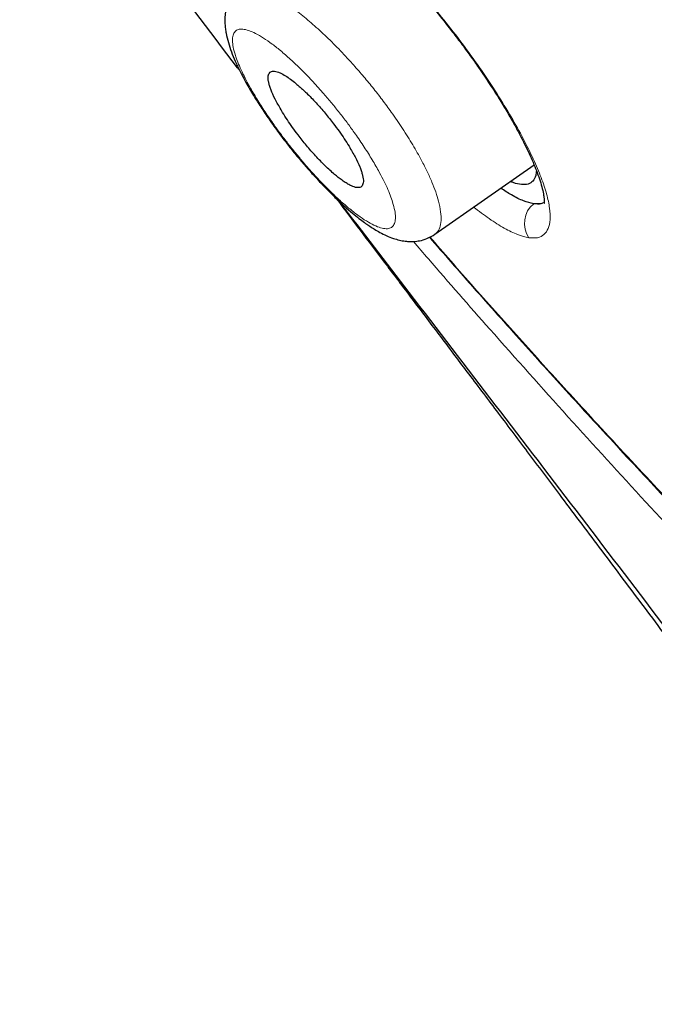
# Model space of a CAD drawing. Units: millimetres. Extents: x 8 to 847, y 12 to 1655.
# Drawn here: x 689 to 697, y 571 to 584 of the extents above; entities that cross this region are included whole.
import ezdxf

# ---------------------------------------------------------------- set-up
doc = ezdxf.new("R2010")
doc.units = ezdxf.units.MM

msp = doc.modelspace()

# ---------------------------------------------------------------- linework, layer by layer
at = {"color": 7, "linetype": 'Continuous', "lineweight": 30}
msp.add_line((694.029, 580.945), (695.25, 581.8), dxfattribs=at)
at = {"color": 8, "linetype": 'Continuous', "lineweight": 0}
msp.add_arc((695.443, 581.079), 0.312, 129.1308, 214.7876, dxfattribs=at)
at = {"color": 7, "linetype": 'Continuous', "lineweight": 30}
for points, knots in [([(752.71, 556.724), (752.814, 557.411), (753.021, 558.776), (753.03, 561.057), (752.889, 563.431), (752.61, 565.89), (752.19, 568.668), (751.605, 571.78), (750.847, 575.225), (749.904, 579.133), (748.783, 583.498), (747.561, 588.298), (746.274, 593.15), (744.836, 598.115), (743.441, 602.372), (742.163, 605.875), (741.087, 608.571), (739.862, 611.345), (738.447, 614.203), (736.893, 616.975), (735.206, 619.627), (733.426, 622.117), (731.463, 624.54), (729.387, 626.847), (727.258, 629.03), (724.745, 631.437), (721.847, 634.015), (718.575, 636.714), (715.312, 639.238), (712.066, 641.604), (708.846, 643.802), (705.665, 645.831), (702.529, 647.711), (699.431, 649.5), (696.345, 651.277), (693.267, 652.982), (690.214, 654.558), (687.212, 655.955), (684.285, 657.153), (681.443, 658.153), (678.703, 658.921), (676.389, 659.353), (674.488, 659.496), (672.967, 659.421), (671.593, 659.104), (670.43, 658.486), (669.532, 657.542), (668.849, 656.256), (668.398, 654.698), (668.283, 653.445), (668.229, 652.849)], [0, 0, 0, 0, 0.019898, 0.0396, 0.059164, 0.078622, 0.098012, 0.12334, 0.148581, 0.17373, 0.20787, 0.241963, 0.276211, 0.310624, 0.345209, 0.362608, 0.380134, 0.39781, 0.415671, 0.433755, 0.448995, 0.464411, 0.479836, 0.49507, 0.51012, 0.525029, 0.547188, 0.569188, 0.591087, 0.612948, 0.634795, 0.656565, 0.678193, 0.699626, 0.721058, 0.742686, 0.764457, 0.7863, 0.808166, 0.830064, 0.852062, 0.874222, 0.88913, 0.904182, 0.919413, 0.934843, 0.95025, 0.965501, 0.983579, 1, 1, 1, 1]), ([(750.5, 556.685), (750.586, 557.234), (750.756, 558.33), (750.805, 560.137), (750.743, 562.025), (750.575, 563.988), (750.324, 566.007), (749.945, 568.465), (749.393, 571.388), (748.641, 574.791), (747.764, 578.403), (746.779, 582.212), (745.746, 586.191), (744.683, 590.191), (743.543, 594.244), (742.277, 598.372), (741.08, 601.891), (740.014, 604.763), (739.143, 606.95), (738.186, 609.175), (737.124, 611.439), (735.937, 613.741), (734.717, 615.879), (733.488, 617.832), (732.29, 619.587), (730.995, 621.321), (729.458, 623.204), (727.672, 625.202), (725.653, 627.288), (723.452, 629.414), (721.079, 631.562), (718.544, 633.718), (715.999, 635.764), (713.455, 637.709), (710.707, 639.712), (707.764, 641.731), (704.639, 643.734), (701.542, 645.597), (698.469, 647.374), (695.406, 649.135), (692.364, 650.813), (689.362, 652.355), (686.614, 653.623), (684.122, 654.646), (681.879, 655.464), (679.7, 656.143), (677.6, 656.661), (675.712, 656.975), (674.043, 657.084), (672.597, 656.999), (671.41, 656.715), (670.479, 656.258), (669.775, 655.676), (669.206, 654.942), (668.714, 653.982), (668.336, 652.766), (668.099, 651.287), (668.009, 649.688), (668.036, 648), (668.16, 646.244), (668.427, 643.833), (668.912, 640.726), (669.676, 636.886), (670.572, 632.975), (671.553, 629.022), (672.566, 625.055), (673.543, 621.295), (674.531, 617.709), (675.543, 614.291), (676.664, 610.814), (677.762, 607.708), (678.799, 604.997), (679.735, 602.699), (680.759, 600.364), (681.873, 597.992), (682.716, 596.379), (683.138, 595.572)], [0, 0, 0, 0, 0.011709, 0.0234, 0.035079, 0.046745, 0.058401, 0.070053, 0.08835, 0.106637, 0.124908, 0.145647, 0.166375, 0.187119, 0.207887, 0.228673, 0.249479, 0.259892, 0.270315, 0.28075, 0.291198, 0.301658, 0.31213, 0.319994, 0.327864, 0.335737, 0.343609, 0.354092, 0.364563, 0.37502, 0.38755, 0.400066, 0.41258, 0.425091, 0.437599, 0.45323, 0.468841, 0.484431, 0.499999, 0.515569, 0.531166, 0.546782, 0.562408, 0.574915, 0.587424, 0.599934, 0.612454, 0.624987, 0.635443, 0.645912, 0.656393, 0.664263, 0.672136, 0.680006, 0.687871, 0.698343, 0.708803, 0.71925, 0.729685, 0.740108, 0.750521, 0.771326, 0.792113, 0.81288, 0.833624, 0.854353, 0.875091, 0.892532, 0.909986, 0.927451, 0.944927, 0.955919, 0.966921, 0.977933, 0.988958, 1, 1, 1, 1]), ([(691.627, 582.959), (691.618, 582.971), (691.257, 583.444), (690.7, 584.182), (689.956, 585.175), (689.366, 585.97), (688.781, 586.768), (688.203, 587.567), (687.633, 588.368), (687.074, 589.17), (686.525, 589.973), (685.992, 590.777), (685.521, 591.504), (685.237, 591.963), (685.118, 592.153)], [0, 0, 0, 0, 0.0038408, 0.1559761, 0.2429157, 0.3298575, 0.4168093, 0.503768, 0.5907012, 0.6775896, 0.7644361, 0.8512686, 0.9381395, 1, 1, 1, 1]), ([(692.214, 585.316), (692.239, 585.308), (692.287, 585.292), (692.369, 585.252), (692.449, 585.207), (692.525, 585.159), (692.593, 585.113), (692.651, 585.072), (692.698, 585.037), (692.732, 585.011), (692.76, 584.99), (692.801, 584.958), (692.867, 584.904), (692.966, 584.821), (693.087, 584.714), (693.225, 584.585), (693.375, 584.437), (693.534, 584.272), (693.701, 584.09), (693.875, 583.892), (694.053, 583.679), (694.213, 583.478), (694.35, 583.298), (694.463, 583.145), (694.583, 582.975), (694.705, 582.793), (694.826, 582.604), (694.928, 582.434), (695.015, 582.282), (695.087, 582.147), (695.149, 582.024), (695.203, 581.911), (695.25, 581.803), (695.291, 581.698), (695.326, 581.597), (695.353, 581.501), (695.368, 581.427), (695.374, 581.372), (695.375, 581.337), (695.374, 581.324), (695.377, 581.326), (695.377, 581.326)], [0, 0, 0, 0, 0.033934, 0.064389, 0.091311, 0.114652, 0.134373, 0.150444, 0.162841, 0.171548, 0.177258, 0.183285, 0.201607, 0.224584, 0.252216, 0.282678, 0.314682, 0.348155, 0.383097, 0.419502, 0.45736, 0.496675, 0.523584, 0.549748, 0.57486, 0.610482, 0.643568, 0.674142, 0.702212, 0.727779, 0.751648, 0.775292, 0.798733, 0.822856, 0.849798, 0.879448, 0.910436, 0.935971, 0.962847, 0.992782, 1, 1, 1, 1]), ([(691.576, 583.947), (691.559, 583.926), (691.526, 583.885), (691.492, 583.82), (691.466, 583.751), (691.45, 583.679), (691.443, 583.605), (691.444, 583.538), (691.45, 583.476), (691.462, 583.398), (691.485, 583.306), (691.522, 583.193), (691.571, 583.073), (691.631, 582.948), (691.705, 582.808), (691.79, 582.662), (691.886, 582.51), (691.99, 582.356), (692.11, 582.188), (692.23, 582.031), (692.345, 581.89), (692.449, 581.768), (692.569, 581.634), (692.697, 581.499), (692.827, 581.371), (692.938, 581.269), (693.032, 581.189), (693.109, 581.128), (693.173, 581.081), (693.231, 581.041), (693.289, 581.004), (693.356, 580.965), (693.433, 580.926), (693.512, 580.894), (693.59, 580.872), (693.658, 580.859), (693.716, 580.855), (693.777, 580.855), (693.848, 580.864), (693.939, 580.89), (693.998, 580.926), (694.03, 580.945)], [0, 0, 0, 0, 0.019858, 0.037261, 0.052107, 0.072945, 0.092092, 0.111085, 0.128566, 0.144172, 0.177123, 0.20967, 0.240556, 0.272933, 0.307441, 0.34621, 0.378485, 0.413549, 0.451499, 0.492041, 0.520434, 0.549976, 0.579642, 0.620586, 0.657255, 0.689667, 0.71764, 0.741148, 0.760464, 0.776517, 0.794717, 0.815445, 0.839731, 0.866572, 0.888026, 0.907694, 0.923197, 0.93468, 0.951333, 0.973199, 1, 1, 1, 1]), ([(692.795, 581.681), (692.81, 581.668), (692.842, 581.642), (692.889, 581.607), (692.937, 581.574), (692.981, 581.549), (693.02, 581.531), (693.054, 581.521), (693.083, 581.517), (693.116, 581.521), (693.143, 581.545), (693.151, 581.595), (693.145, 581.644), (693.135, 581.685), (693.122, 581.729), (693.096, 581.796), (693.05, 581.893), (692.983, 582.011), (692.915, 582.119), (692.85, 582.212), (692.772, 582.318), (692.677, 582.438), (692.564, 582.567), (692.473, 582.66), (692.408, 582.722), (692.369, 582.757), (692.322, 582.798), (692.266, 582.843), (692.203, 582.888), (692.148, 582.92), (692.104, 582.94), (692.071, 582.95), (692.042, 582.954), (692.017, 582.951), (691.998, 582.94), (691.98, 582.914), (691.974, 582.876), (691.981, 582.826), (691.99, 582.786), (692.004, 582.742), (692.03, 582.676), (692.076, 582.579), (692.144, 582.461), (692.212, 582.353), (692.276, 582.261), (692.354, 582.155), (692.449, 582.035), (692.562, 581.906), (692.681, 581.782), (692.756, 581.715), (692.795, 581.681)], [0, 0, 0, 0, 0.01371, 0.028695, 0.044956, 0.062492, 0.078116, 0.093744, 0.109375, 0.125009, 0.15935, 0.191606, 0.206973, 0.221821, 0.236152, 0.249969, 0.281905, 0.313341, 0.334058, 0.354582, 0.374926, 0.404086, 0.434603, 0.466506, 0.477471, 0.488594, 0.499877, 0.518724, 0.539568, 0.562411, 0.578038, 0.593671, 0.60931, 0.624953, 0.64265, 0.659753, 0.692143, 0.707473, 0.722216, 0.736372, 0.749944, 0.781994, 0.813456, 0.834145, 0.854604, 0.874846, 0.903919, 0.934449, 0.966466, 1, 1, 1, 1]), ([(695.278, 581.729), (695.277, 581.707), (695.272, 581.652), (695.238, 581.596), (695.18, 581.557), (695.097, 581.553), (695.022, 581.567), (694.97, 581.59), (694.959, 581.595)], [0, 0, 0, 0, 0.134254, 0.337403, 0.540332, 0.743267, 0.946466, 1, 1, 1, 1]), ([(695.246, 581.321), (695.206, 581.33), (695.125, 581.349), (694.987, 581.416), (694.885, 581.482), (694.839, 581.512)], [0, 0, 0, 0, 0.357006, 0.714071, 1, 1, 1, 1]), ([(692.813, 581.386), (692.829, 581.365), (692.939, 581.219), (693.149, 580.94), (693.45, 580.542), (693.768, 580.121), (694.101, 579.679), (694.451, 579.216), (694.815, 578.733), (695.196, 578.227), (695.621, 577.662), (696.092, 577.035), (696.612, 576.342), (697.156, 575.616), (697.723, 574.856), (698.315, 574.064), (698.717, 573.525), (698.922, 573.25)], [0, 0, 0, 0, 0.007844, 0.053996, 0.103035, 0.154964, 0.209785, 0.266448, 0.325909, 0.388173, 0.453246, 0.534384, 0.619514, 0.70864, 0.801763, 0.898883, 1, 1, 1, 1]), ([(698.996, 573.293), (698.646, 573.758), (697.946, 574.687), (696.891, 576.075), (695.833, 577.461), (694.773, 578.845), (693.781, 580.138), (693.145, 580.97), (692.861, 581.341)], [0, 0, 0, 0, 0.172315, 0.344634, 0.516918, 0.689139, 0.861319, 1, 1, 1, 1]), ([(695.375, 581.338), (695.361, 581.331), (695.327, 581.313), (695.277, 581.318), (695.246, 581.321)], [0, 0, 0, 0, 0.385105, 1, 1, 1, 1]), ([(693.961, 580.908), (694.051, 580.805), (694.343, 580.469), (694.839, 579.91), (695.449, 579.231), (696.079, 578.541), (696.728, 577.841), (697.397, 577.132), (698.066, 576.436), (698.735, 575.751), (699.33, 575.154), (699.851, 574.639), (700.18, 574.317), (700.36, 574.143), (700.391, 574.113)], [0, 0, 0, 0, 0.041834, 0.136866, 0.231841, 0.326677, 0.430836, 0.534909, 0.638941, 0.742986, 0.847085, 0.916348, 0.985632, 1, 1, 1, 1])]:
    msp.add_open_spline(points, degree=3, knots=knots, dxfattribs=at)
at = {"color": 8, "linetype": 'Continuous', "lineweight": 0}
for points, knots in [([(692.066, 585.426), (692.113, 585.41), (692.207, 585.378), (692.378, 585.284), (692.567, 585.161), (692.772, 585.005), (692.992, 584.819), (693.222, 584.605), (693.46, 584.366), (693.7, 584.107), (693.938, 583.833), (694.171, 583.548), (694.395, 583.256), (694.606, 582.962), (694.798, 582.671), (694.971, 582.388), (695.12, 582.119), (695.245, 581.868), (695.342, 581.638), (695.409, 581.435), (695.445, 581.262), (695.451, 581.12), (695.428, 581.01), (695.376, 580.936), (695.299, 580.894), (695.224, 580.899), (695.186, 580.901)], [0, 0, 0, 0, 0.041737, 0.083478, 0.125206, 0.166899, 0.20856, 0.250249, 0.291965, 0.333641, 0.375286, 0.416902, 0.458521, 0.500231, 0.541998, 0.583717, 0.625398, 0.667022, 0.708571, 0.75007, 0.791621, 0.833279, 0.875006, 0.916736, 0.958408, 1, 1, 1, 1]), ([(691.577, 583.947), (691.577, 583.947), (691.589, 583.969), (691.632, 583.989), (691.708, 584.003), (691.805, 583.989), (691.918, 583.95), (692.046, 583.886), (692.188, 583.797), (692.341, 583.686), (692.451, 583.594), (692.506, 583.547)], [0, 0, 0, 0, 0.00193, 0.126299, 0.251014, 0.375247, 0.499183, 0.623187, 0.747687, 0.87323, 1, 1, 1, 1]), ([(692.506, 583.547), (692.562, 583.497), (692.674, 583.398), (692.845, 583.228), (693, 583.061), (693.139, 582.902), (693.262, 582.754), (693.38, 582.602), (693.505, 582.432), (693.633, 582.245), (693.758, 582.045), (693.858, 581.868), (693.935, 581.715), (693.994, 581.585), (694.041, 581.463), (694.079, 581.339), (694.103, 581.218), (694.109, 581.108), (694.091, 581.023), (694.064, 580.968), (694.035, 580.953), (694.027, 580.948)], [0, 0, 0, 0, 0.061356, 0.122344, 0.18314, 0.228733, 0.274408, 0.320278, 0.366324, 0.427505, 0.488542, 0.549507, 0.595233, 0.640986, 0.686827, 0.732712, 0.793552, 0.854172, 0.914727, 0.975364, 1, 1, 1, 1]), ([(692.268, 583.082), (692.226, 583.12), (692.142, 583.196), (692.025, 583.288), (691.917, 583.363), (691.82, 583.419), (691.735, 583.456), (691.663, 583.473), (691.606, 583.469), (691.566, 583.443), (691.542, 583.397), (691.535, 583.333), (691.544, 583.25), (691.568, 583.158), (691.602, 583.064), (691.642, 582.97), (691.691, 582.869), (691.755, 582.75), (691.836, 582.611), (691.937, 582.453), (692.039, 582.304), (692.138, 582.168), (692.232, 582.046), (692.328, 581.927), (692.436, 581.798), (692.557, 581.663), (692.687, 581.526), (692.816, 581.4), (692.939, 581.29), (693.055, 581.196), (693.162, 581.121), (693.259, 581.064), (693.344, 581.027), (693.416, 581.01), (693.473, 581.014), (693.514, 581.04), (693.538, 581.086), (693.546, 581.152), (693.537, 581.236), (693.514, 581.328), (693.481, 581.423), (693.441, 581.518), (693.392, 581.619), (693.329, 581.74), (693.248, 581.879), (693.148, 582.037), (693.046, 582.185), (692.948, 582.32), (692.855, 582.44), (692.76, 582.558), (692.651, 582.686), (692.53, 582.821), (692.397, 582.96), (692.311, 583.041), (692.268, 583.082)], [0, 0, 0, 0, 0.021005, 0.041921, 0.062775, 0.083603, 0.104415, 0.12521, 0.145998, 0.166815, 0.187671, 0.208543, 0.229392, 0.250189, 0.265752, 0.281308, 0.29688, 0.312476, 0.333303, 0.354173, 0.375094, 0.390836, 0.406523, 0.422149, 0.437747, 0.45853, 0.479331, 0.50017, 0.521052, 0.541877, 0.562678, 0.583491, 0.604341, 0.62525, 0.646229, 0.667153, 0.688028, 0.708865, 0.729662, 0.75042, 0.765978, 0.781543, 0.797132, 0.812745, 0.833576, 0.854396, 0.875175, 0.890732, 0.906269, 0.921812, 0.937381, 0.958186, 0.979057, 1, 1, 1, 1]), ([(695.186, 580.901), (695.142, 580.911), (695.053, 580.932), (694.886, 581.015), (694.705, 581.126), (694.571, 581.229), (694.506, 581.279)], [0, 0, 0, 0, 0.254275, 0.508991, 0.76387, 1, 1, 1, 1]), ([(695.246, 581.321), (695.278, 581.316), (695.33, 581.309), (695.363, 581.329), (695.375, 581.336)], [0, 0, 0, 0, 0.622144, 1, 1, 1, 1]), ([(693.967, 580.911), (694.052, 580.813), (694.334, 580.489), (694.812, 579.951), (695.4, 579.296), (696.037, 578.597), (696.724, 577.857), (697.46, 577.078), (698.196, 576.315), (698.932, 575.567), (699.658, 574.842), (700.14, 574.374), (700.376, 574.145)], [0, 0, 0, 0, 0.040146, 0.132107, 0.223999, 0.315718, 0.430755, 0.545599, 0.660347, 0.775075, 0.889845, 1, 1, 1, 1]), ([(701.044, 573.13), (700.942, 573.227), (700.421, 573.724), (699.585, 574.558), (698.533, 575.628), (697.579, 576.623), (696.624, 577.645), (695.666, 578.695), (694.774, 579.697), (694.139, 580.419), (693.826, 580.784), (693.765, 580.856)], [0, 0, 0, 0, 0.041878, 0.213473, 0.344397, 0.475415, 0.606675, 0.73837, 0.870639, 0.974665, 1, 1, 1, 1])]:
    msp.add_open_spline(points, degree=3, knots=knots, dxfattribs=at)

doc.saveas('drawing.dxf')
